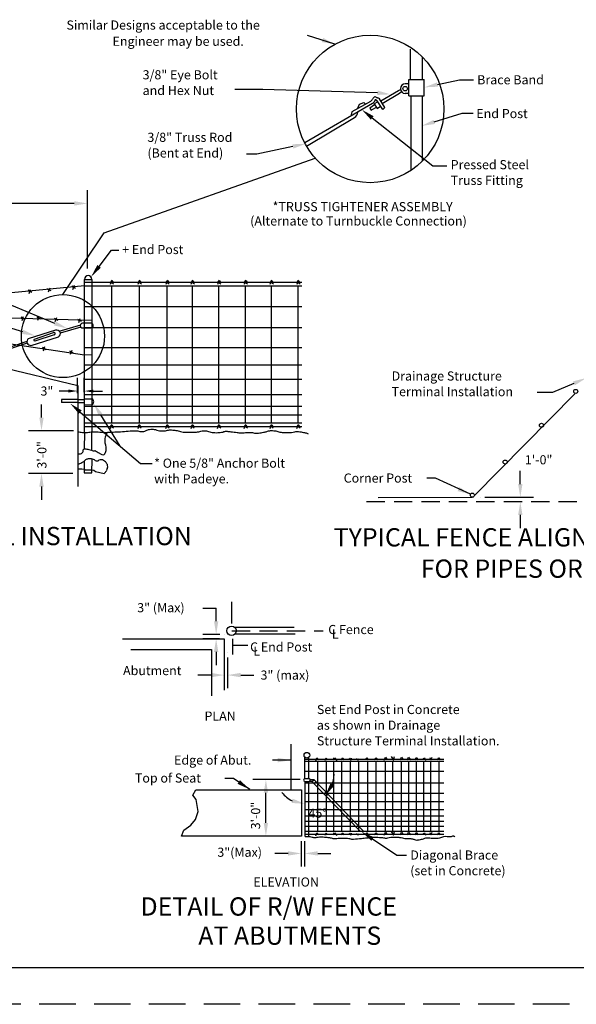
# Model space of a CAD drawing. Extents: x 36.9 to 72.6, y 28.2 to 50.2.
# Drawn here: x 45.8 to 53.4, y 28.2 to 41.6 of the extents above; entities that cross this region are included whole.
import ezdxf

# ---------------------------------------------------------------- set-up
doc = ezdxf.new("R2010")
doc.units = 0
doc.linetypes.add('DASHED', pattern=[0.75, 0.5, -0.25])
doc.linetypes.add('HIDDEN', pattern=[0.375, 0.25, -0.125])
for name, color, linetype in [('1', 7, 'CONTINUOUS'), ('2', 7, 'CONTINUOUS'), ('3', 7, 'CONTINUOUS'), ('4', 7, 'CONTINUOUS')]:
    doc.layers.add(name, color=color, linetype=linetype)
doc.styles.add('MONOTXT', font='MONOTXT', dxfattribs={"height": 0.2})

msp = doc.modelspace()

# ---------------------------------------------------------------- linework, layer by layer
at = {"layer": '1', "color": 2, "linetype": 'CONTINUOUS'}
for p, q in [((51.1715, 40.826333), (51.1715, 41.237083)), ((51.335333, 40.826333), (51.335333, 41.134417)), ((51.151333, 40.6), (51.151333, 40.826333)), ((51.151333, 40.826333), (51.359083, 40.826333)), ((51.359083, 40.6), (51.359083, 40.826333)), ((50.76525, 40.531083), (51.008917, 40.673167)), ((51.008917, 40.673167), (51.037333, 40.687083)), ((51.151333, 40.765417), (51.1015, 40.765417)), ((50.794, 40.4155), (50.716833, 40.53125)), ((50.8225, 40.439917), (50.747667, 40.559083)), ((50.786833, 40.49675), (51.021917, 40.638333)), ((51.021917, 40.638333), (51.048083, 40.659167)), ((51.151333, 40.633083), (51.097917, 40.633083)), ((51.151333, 40.6), (51.359083, 40.6)), ((51.178667, 40.6), (51.178, 39.580583)), ((51.330583, 40.6), (51.33325, 39.707167)), ((50.6515, 40.49475), (49.725917, 39.958833)), ((50.62425, 40.525167), (50.370167, 40.38075)), ((50.447917, 40.424917), (50.477, 40.486917)), ((50.477, 40.486917), (50.534, 40.51125)), ((50.534, 40.51125), (50.5575, 40.48725)), ((50.682167, 40.478833), (50.617083, 40.433833)), ((50.617083, 40.433833), (50.636083, 40.405083)), ((50.636083, 40.405083), (50.700167, 40.441667)), ((50.7255, 40.51825), (50.674083, 40.490333)), ((50.674083, 40.490333), (50.719167, 40.426)), ((50.719167, 40.426), (50.763167, 40.458167)), ((50.794, 40.4155), (50.8225, 40.439917)), ((49.751417, 39.912417), (50.408167, 40.305833)), ((50.370167, 40.38075), (50.358333, 40.324167)), ((46.983, 38.728083), (49.870083, 39.749333)), ((46.755667, 38.24), (46.755667, 39.310083)), ((46.575667, 39.130083), (45.1255, 39.130083)), ((46.417333, 37.884333), (46.983, 38.728083)), ((46.714167, 38.001), (42.8785, 37.639333)), ((46.223583, 37.920417), (46.245, 37.976083)), ((46.594, 37.96825), (46.544167, 37.997833)), ((46.544167, 37.997833), (46.564583, 37.976583)), ((46.556, 37.954333), (46.577417, 38.01)), ((46.714167, 35.995333), (46.714167, 38.090583)), ((46.714167, 38.090583), (46.817417, 38.090583)), ((46.714167, 38.053167), (49.68925, 38.053167)), ((46.714167, 38.001), (49.68925, 38.001)), ((46.817417, 38.090583), (46.817417, 36.00675)), ((47.091667, 38.080167), (47.065583, 38.048)), ((47.065583, 38.048), (47.107083, 38.06625)), ((47.0715, 38.023583), (47.091667, 38.080167)), ((47.083333, 38.001), (47.083333, 36.129833)), ((47.107083, 38.06625), (47.088083, 38.049667)), ((47.088083, 38.049667), (47.11425, 38.032333)), ((47.470417, 38.080167), (47.44425, 38.048)), ((47.44425, 38.048), (47.485833, 38.06625)), ((47.450167, 38.023583), (47.470417, 38.080167)), ((47.462083, 38.001), (47.462083, 36.129833)), ((47.485833, 38.06625), (47.466833, 38.049667)), ((47.466833, 38.049667), (47.492917, 38.032333)), ((47.8515, 38.080167), (47.825333, 38.048)), ((47.825333, 38.048), (47.866917, 38.06625)), ((47.831333, 38.023583), (47.8515, 38.080167)), ((47.843167, 38.001), (47.843167, 36.129833)), ((47.866917, 38.06625), (47.847917, 38.049667)), ((47.847917, 38.049667), (47.874, 38.032333)), ((48.19575, 38.080167), (48.169667, 38.048)), ((48.169667, 38.048), (48.211167, 38.06625)), ((48.175583, 38.023583), (48.19575, 38.080167)), ((48.1875, 38.001), (48.1875, 36.129833)), ((48.211167, 38.06625), (48.19225, 38.049667)), ((48.19225, 38.049667), (48.218333, 38.032333)), ((48.557833, 38.080167), (48.53175, 38.048)), ((48.53175, 38.048), (48.573333, 38.06625)), ((48.537667, 38.023583), (48.557833, 38.080167)), ((48.549583, 38.001), (48.549583, 36.129833)), ((48.573333, 38.06625), (48.554333, 38.049667)), ((48.554333, 38.049667), (48.580417, 38.032333)), ((48.922333, 38.080167), (48.89625, 38.048)), ((48.89625, 38.048), (48.93775, 38.06625)), ((48.902167, 38.023583), (48.922333, 38.080167)), ((48.914, 38.001), (48.914, 36.129833)), ((48.93775, 38.06625), (48.91875, 38.049667)), ((48.91875, 38.049667), (48.944917, 38.032333)), ((49.276083, 38.080167), (49.25, 38.048)), ((49.25, 38.048), (49.291583, 38.06625)), ((49.255917, 38.023583), (49.276083, 38.080167)), ((49.267833, 38.001), (49.267833, 36.129833)), ((49.291583, 38.06625), (49.272583, 38.049667)), ((49.272583, 38.049667), (49.298667, 38.032333)), ((49.64175, 38.080167), (49.615667, 38.048)), ((49.615667, 38.048), (49.65725, 38.06625)), ((49.621583, 38.023583), (49.64175, 38.080167)), ((49.6335, 38.001), (49.6335, 36.129833)), ((49.65725, 38.06625), (49.63825, 38.049667)), ((49.63825, 38.049667), (49.664333, 38.032333)), ((45.995667, 37.912583), (45.94575, 37.942167)), ((45.94575, 37.942167), (45.966167, 37.920917)), ((45.957667, 37.898667), (45.979, 37.954333)), ((46.261583, 37.934333), (46.21175, 37.963917)), ((46.21175, 37.963917), (46.232167, 37.942667)), ((46.714167, 37.719833), (49.68925, 37.719833)), ((42.220583, 37.699), (46.62275, 36.639)), ((46.817417, 37.52925), (42.878333, 37.637167)), ((42.878333, 37.637167), (46.714167, 37.059333)), ((45.8995, 37.543583), (45.849583, 37.573167)), ((45.849583, 37.573167), (45.870083, 37.551917)), ((45.8615, 37.529667), (45.882833, 37.585333)), ((46.11675, 37.547), (46.066917, 37.576583)), ((46.066917, 37.576583), (46.087333, 37.555417)), ((46.07875, 37.533083), (46.100083, 37.588833)), ((46.316167, 37.514833), (46.337583, 37.5705)), ((46.354167, 37.52875), (46.304333, 37.558333)), ((46.304333, 37.558333), (46.32475, 37.537083)), ((46.371, 37.384167), (46.66425, 37.471833)), ((46.3855, 37.35825), (46.67025, 37.444)), ((46.67475, 37.514), (46.624833, 37.543583)), ((46.624833, 37.543583), (46.64525, 37.522333)), ((46.63675, 37.5), (46.658083, 37.55575)), ((46.805583, 37.491), (46.68925, 37.491)), ((46.32, 37.394417), (45.94725, 37.280417)), ((45.985167, 37.189), (46.361583, 37.305583)), ((46.030333, 37.272583), (46.290333, 37.363083)), ((46.302167, 37.33175), (46.038667, 37.246417)), ((46.6975, 37.430083), (46.804333, 37.430083)), ((46.714167, 37.430917), (49.68925, 37.430917)), ((45.933083, 37.218083), (45.283667, 37.002917)), ((45.928083, 37.240333), (45.297417, 37.031667)), ((46.153583, 37.115333), (46.174917, 37.171083)), ((46.1915, 37.129333), (46.141667, 37.158917)), ((46.141667, 37.158917), (46.162083, 37.137667)), ((46.564333, 37.081417), (46.514417, 37.111)), ((46.514417, 37.111), (46.534833, 37.08975)), ((46.526333, 37.0675), (46.547667, 37.123167)), ((46.714167, 37.159417), (49.68925, 37.159417)), ((46.714167, 37.059333), (46.817417, 37.063667)), ((46.714167, 36.920917), (49.68925, 36.920917)), ((46.620333, 36.534417), (46.620333, 36.744167)), ((46.62275, 36.639), (46.62275, 35.258667)), ((46.712917, 36.548333), (46.712917, 36.744167)), ((46.714167, 36.726), (49.68925, 36.726)), ((46.495333, 36.564167), (46.370333, 36.564167)), ((46.714167, 36.517167), (49.68925, 36.517167)), ((46.837917, 36.564167), (46.962917, 36.564167)), ((52.04375, 35.132583), (53.425583, 36.532833)), ((46.127667, 36.201917), (46.127667, 36.381917)), ((46.62275, 36.4475), (46.714167, 36.446667)), ((46.62275, 36.406583), (46.714167, 36.40575)), ((46.714167, 36.459667), (46.817417, 36.459667)), ((46.714167, 36.37875), (46.817417, 36.376167)), ((46.714167, 36.35525), (49.68925, 36.35525)), ((46.714167, 36.2395), (49.68925, 36.2395)), ((46.714167, 36.129833), (49.68925, 36.129833)), ((47.089333, 36.108083), (47.063167, 36.075917)), ((47.063167, 36.075917), (47.10475, 36.094167)), ((47.069083, 36.0515), (47.089333, 36.108083)), ((47.10475, 36.094167), (47.08575, 36.077667)), ((47.468, 36.108083), (47.441917, 36.075917)), ((47.441917, 36.075917), (47.483417, 36.094167)), ((47.447833, 36.0515), (47.468, 36.108083)), ((47.483417, 36.094167), (47.464417, 36.077667)), ((47.849083, 36.108083), (47.823, 36.075917)), ((47.823, 36.075917), (47.864583, 36.094167)), ((47.828917, 36.0515), (47.849083, 36.108083)), ((47.864583, 36.094167), (47.845583, 36.077667)), ((48.193417, 36.108083), (48.16725, 36.075917)), ((48.16725, 36.075917), (48.208833, 36.094167)), ((48.17325, 36.0515), (48.193417, 36.108083)), ((48.208833, 36.094167), (48.189833, 36.077667)), ((48.5555, 36.108083), (48.529417, 36.075917)), ((48.529417, 36.075917), (48.570917, 36.094167)), ((48.535333, 36.0515), (48.5555, 36.108083)), ((48.570917, 36.094167), (48.551917, 36.077667)), ((48.92, 36.108083), (48.893833, 36.075917)), ((48.893833, 36.075917), (48.935417, 36.094167)), ((48.89975, 36.0515), (48.92, 36.108083)), ((48.935417, 36.094167), (48.916417, 36.077667)), ((49.27375, 36.108083), (49.247667, 36.075917)), ((49.247667, 36.075917), (49.289167, 36.094167)), ((49.253583, 36.0515), (49.27375, 36.108083)), ((49.289167, 36.094167), (49.270167, 36.077667)), ((49.639417, 36.108083), (49.61325, 36.075917)), ((49.61325, 36.075917), (49.654833, 36.094167)), ((49.61925, 36.0515), (49.639417, 36.108083)), ((49.654833, 36.094167), (49.635833, 36.077667)), ((46.557833, 36.021917), (45.947667, 36.021917)), ((46.565, 36.021917), (45.947667, 36.021917)), ((46.714167, 36.08025), (49.68925, 36.08025)), ((47.08575, 36.077667), (47.111833, 36.06025)), ((47.464417, 36.077667), (47.490583, 36.06025)), ((47.845583, 36.077667), (47.871667, 36.06025)), ((48.189833, 36.077667), (48.215917, 36.06025)), ((48.551917, 36.077667), (48.578083, 36.06025)), ((48.916417, 36.077667), (48.9425, 36.06025)), ((49.270167, 36.077667), (49.296333, 36.06025)), ((49.635833, 36.077667), (49.662, 36.06025)), ((46.557833, 35.437083), (45.947667, 35.437083)), ((52.674083, 35.291583), (52.674083, 35.471583)), ((46.127667, 35.257083), (46.127667, 35.077083)), ((50.733, 35.109083), (52.017083, 35.112833)), ((52.188167, 35.111583), (52.854083, 35.111583)), ((52.611583, 35.050667), (52.494083, 35.050667)), ((52.674083, 34.870667), (52.674083, 34.690667)), ((48.3355, 33.596917), (48.5155, 33.596917)), ((48.5155, 33.416917), (48.5155, 33.596917)), ((48.770667, 33.33425), (49.581667, 33.33425)), ((47.236917, 33.176), (48.62475, 33.176)), ((48.564667, 33.236917), (48.3355, 33.236917)), ((48.56225, 33.176), (48.3355, 33.176)), ((48.62475, 33.176), (48.62475, 32.475417)), ((48.775333, 33.244333), (49.594667, 33.244333)), ((47.3485, 33.030667), (48.453833, 33.030667)), ((48.453833, 33.030667), (48.453833, 32.3945)), ((48.5155, 32.996), (48.5155, 32.816)), ((48.627167, 32.922), (48.627167, 32.499917)), ((48.67225, 32.922), (48.67225, 32.499917)), ((48.447167, 32.679917), (48.267167, 32.679917)), ((48.85225, 32.679917), (49.03225, 32.679917)), ((49.540583, 31.109667), (49.540583, 31.735417)), ((49.729333, 31.26375), (49.729333, 31.553583)), ((49.731667, 31.529167), (51.627667, 31.529167)), ((49.781583, 31.26375), (49.781583, 31.553583)), ((49.878917, 31.506583), (49.894333, 31.547417)), ((49.894333, 31.547417), (49.921667, 31.5205)), ((50.007083, 31.517833), (50.021333, 31.549167)), ((50.021333, 31.549167), (50.034417, 31.52225)), ((50.111583, 31.52225), (50.134167, 31.549167)), ((50.134167, 31.549167), (50.166167, 31.5135)), ((50.225583, 31.52225), (50.248083, 31.549167)), ((50.248083, 31.549167), (50.258833, 31.5205)), ((50.336, 31.544833), (50.356167, 31.51525)), ((50.356167, 31.51525), (50.365667, 31.547417)), ((50.433333, 31.5405), (50.45825, 31.517833)), ((50.45825, 31.517833), (50.46775, 31.5405)), ((50.550833, 31.524833), (50.57575, 31.547417)), ((50.57575, 31.547417), (50.59475, 31.5205)), ((50.677917, 31.524833), (50.702833, 31.547417)), ((50.702833, 31.547417), (50.730167, 31.52225)), ((50.814417, 31.51525), (50.83225, 31.556167)), ((50.83225, 31.556167), (50.85, 31.529167)), ((50.907, 31.56575), (50.941417, 31.51525)), ((50.941417, 31.51525), (50.952167, 31.56575)), ((51.031667, 31.52225), (51.051833, 31.556167)), ((51.051833, 31.556167), (51.069667, 31.529167)), ((51.126667, 31.5205), (51.146833, 31.556167)), ((51.146833, 31.556167), (51.174167, 31.52225)), ((51.2335, 31.52225), (51.258417, 31.554417)), ((51.258417, 31.554417), (51.273833, 31.5205)), ((51.34625, 31.5335), (51.36525, 31.547417)), ((51.36525, 31.547417), (51.376, 31.517833)), ((51.435333, 31.551833), (51.45075, 31.52225)), ((51.45075, 31.52225), (51.468583, 31.55875)), ((51.539833, 31.5205), (51.56, 31.551833)), ((51.56, 31.551833), (51.580167, 31.5205)), ((49.731667, 31.502167), (51.627667, 31.502167)), ((49.899083, 31.502167), (49.899083, 30.544)), ((50.019, 31.502167), (50.019, 30.544)), ((50.121083, 31.502167), (50.121083, 30.544)), ((50.2315, 31.502167), (50.2315, 30.544)), ((50.347833, 31.502167), (50.347833, 30.544)), ((50.460667, 31.502167), (50.460667, 30.544)), ((50.582917, 31.502167), (50.582917, 30.544)), ((50.696917, 31.502167), (50.696917, 30.544)), ((50.825083, 31.502167), (50.825083, 30.544)), ((50.927167, 31.502167), (50.927167, 30.544)), ((51.043583, 31.502167), (51.043583, 30.544)), ((51.146833, 31.502167), (51.146833, 30.544)), ((51.248917, 31.502167), (51.248917, 30.544)), ((51.351, 31.502167), (51.351, 30.544)), ((51.448417, 31.502167), (51.448417, 30.544)), ((51.56, 31.502167), (51.56, 30.544)), ((49.662167, 31.249917), (49.0155, 31.249917)), ((49.729333, 31.26375), (49.781583, 31.26375)), ((49.731667, 31.365583), (51.627667, 31.365583)), ((49.801833, 31.251583), (49.84925, 31.251583)), ((49.84925, 31.251583), (50.528333, 30.544)), ((48.196667, 31.038333), (48.237, 31.109667)), ((48.237, 31.109667), (49.683, 31.109667)), ((49.683, 31.109667), (49.683, 30.47875)), ((49.731667, 30.4735), (49.731667, 31.225417)), ((49.731667, 31.225417), (49.783917, 31.225417)), ((49.731667, 31.205417), (51.627667, 31.205417)), ((49.783917, 30.4735), (49.783917, 31.225417)), ((49.79325, 31.227833), (49.817167, 31.227833)), ((49.817167, 31.227833), (50.483167, 30.544)), ((49.881, 31.218417), (49.8525, 31.194083)), ((48.24175, 30.977417), (48.196667, 31.038333)), ((48.267833, 30.814667), (48.24175, 30.977417)), ((49.1955, 30.658833), (49.1955, 31.069917)), ((49.731667, 31.067083), (51.627667, 31.067083)), ((50.016, 31.07775), (49.9875, 31.053417)), ((50.043583, 31.049), (50.015083, 31.024667)), ((49.731667, 30.951333), (51.627667, 30.951333)), ((49.731667, 30.8425), (51.627667, 30.8425)), ((48.1705, 30.626667), (48.23225, 30.70325)), ((48.23225, 30.70325), (48.267833, 30.814667)), ((49.731667, 30.754667), (51.627667, 30.754667)), ((48.074333, 30.560583), (48.1705, 30.626667)), ((49.731667, 30.684167), (51.627667, 30.684167)), ((49.731667, 30.6145), (51.627667, 30.6145)), ((48.0435, 30.47875), (48.074333, 30.560583)), ((49.683, 30.47875), (48.0435, 30.47875)), ((49.133, 30.478833), (49.0155, 30.478833)), ((49.731667, 30.544), (51.627667, 30.544)), ((49.731667, 30.503083), (51.627667, 30.503083)), ((49.878917, 30.4805), (49.894333, 30.521417)), ((49.894333, 30.521417), (49.921667, 30.494417)), ((50.007083, 30.491833), (50.021333, 30.523167)), ((50.021333, 30.523167), (50.034417, 30.496167)), ((50.111583, 30.496167), (50.134167, 30.523167)), ((50.134167, 30.523167), (50.166167, 30.487417)), ((50.225583, 30.496167), (50.248083, 30.523167)), ((50.248083, 30.523167), (50.258833, 30.494417)), ((50.336, 30.51875), (50.356167, 30.489167)), ((50.356167, 30.489167), (50.365667, 30.521417)), ((50.433333, 30.514417), (50.45825, 30.491833)), ((50.45825, 30.491833), (50.46775, 30.514417)), ((50.550833, 30.49875), (50.57575, 30.521417)), ((50.57575, 30.521417), (50.59475, 30.494417)), ((50.677917, 30.49875), (50.702833, 30.521417)), ((50.702833, 30.521417), (50.730167, 30.496167)), ((50.814417, 30.489167), (50.83225, 30.530083)), ((50.83225, 30.530083), (50.85, 30.503083)), ((50.907, 30.539667), (50.941417, 30.489167)), ((50.941417, 30.489167), (50.952167, 30.539667)), ((51.031667, 30.496167), (51.051833, 30.530083)), ((51.051833, 30.530083), (51.069667, 30.503083)), ((51.126667, 30.494417), (51.146833, 30.530083)), ((51.146833, 30.530083), (51.174167, 30.496167)), ((51.2335, 30.496167), (51.258417, 30.528333)), ((51.258417, 30.528333), (51.273833, 30.494417)), ((51.34625, 30.5075), (51.36525, 30.521417)), ((51.36525, 30.521417), (51.376, 30.491833)), ((51.435333, 30.52575), (51.45075, 30.496167)), ((51.45075, 30.496167), (51.468583, 30.532667)), ((51.539833, 30.494417), (51.56, 30.52575)), ((51.56, 30.52575), (51.580167, 30.494417)), ((49.679417, 30.408333), (49.679417, 30.061083)), ((49.724583, 30.408333), (49.724583, 30.061083)), ((49.499417, 30.241083), (49.319417, 30.241083)), ((49.904583, 30.241083), (50.084583, 30.241083)), ((72.012667, 28.67775), (39.512667, 28.67775))]:
    msp.add_line(p, q, dxfattribs=at)
at = {"layer": '1', "color": 2, "linetype": 'DASHED'}
msp.add_line((72.096, 28.17775), (36.896, 28.17775), dxfattribs=at)
at = {"layer": '1', "color": 2, "linetype": 'CONTINUOUS'}
for points in [[(50.624285, 40.525136, 0.02948), (50.637033, 40.534706, 0.059093), (50.642404, 40.540424, 0.020253), (50.651266, 40.553421, -0.019357), (50.660529, 40.567047, -0.023386), (50.671852, 40.581142, -0.046878), (50.67849, 40.587361, -0.187723), (50.687669, 40.590026, -0.105033), (50.703772, 40.585147, -0.05989), (50.710207, 40.580575, 0.066099), (50.716022, 40.576462, 0.122658), (50.726542, 40.573888, -0.116497), (50.737743, 40.571453, -0.108605), (50.742622, 40.567496, -0.067934), (50.747706, 40.559079)], [(50.716792, 40.531225, 0.075629), (50.71186, 40.537467, 0.076663), (50.705265, 40.541937, 0.09022), (50.691608, 40.54551, 0.242739), (50.686512, 40.54333, 0.18082), (50.683936, 40.536056, -0.141791), (50.681435, 40.526695, -0.019269), (50.676425, 40.519112, -0.014417), (50.669122, 40.509393, -0.049016), (50.662659, 40.502824, -0.032917), (50.651492, 40.494741)], [(46.622715, 36.010673, 0.031523), (46.687046, 35.997045, 0.055024), (46.724827, 35.995867, 0.022171), (46.789411, 36.003686, -0.037173), (46.828069, 36.007185, -0.031301), (46.927112, 36.002532, 0.035918), (47.013361, 35.999323, 0.002829), (47.080728, 36.001983, 0.001842), (47.184249, 36.00718, 0.008104), (47.286406, 36.014237, -0.007585), (47.395594, 36.021949, -0.076822), (47.458992, 36.015644, 0.082945), (47.517908, 36.010686, 0.127294), (47.559343, 36.024938, -0.122498), (47.602198, 36.040243, -0.024618), (47.638773, 36.042003, -0.032722), (47.666264, 36.040246, -0.05869), (47.704534, 36.03052, 0.063622), (47.73991, 36.021916, 0.027804), (47.780312, 36.019638, 0.027117), (47.821812, 36.021948, 0.04466), (47.85179, 36.027898, -0.05438), (47.876376, 36.032384, -0.036939), (47.906281, 36.032267, -0.018506), (47.965415, 36.025418, -0.04932), (48.028769, 36.009225, 0.087515), (48.065167, 36.002833), (48.1435, 36.002833), (48.228917, 36.002833), (48.229036, 36.002861, 0.075836), (48.292069, 36.012416, -0.076235), (48.354856, 36.021947, -0.098803), (48.412505, 36.010299, 0.087569), (48.477136, 35.995837, 0.011535), (48.518509, 35.994955, 0.01334), (48.554362, 35.99585, 0.070901), (48.622402, 36.009212, -0.113444), (48.665882, 36.014055, -0.007352), (48.687644, 36.01127, 0.005259), (48.718164, 36.007168, 0.00323), (48.801172, 35.99734, 0.005385), (48.851072, 35.99237, 0.063065), (48.900227, 35.994183, -0.044354), (48.969848, 35.999364, -0.053031), (49.026963, 35.992446, 0.065982), (49.073078, 35.987972, 0.026332), (49.114412, 35.991779, 0.017313), (49.176413, 36.002835, 0.03234), (49.219369, 36.015003, -0.04957), (49.247673, 36.021911, -0.035693), (49.266308, 36.023241, -0.018668), (49.302245, 36.021927, -0.057836), (49.358004, 36.011288, 0.054135), (49.417392, 35.999336, 0.022359), (49.479372, 35.996611, 0.020541), (49.546834, 35.999374, 0.039936), (49.589661, 36.006323, -0.053882), (49.621612, 36.010638, -0.038238), (49.641076, 36.009687, -0.010621), (49.710668, 35.999323, -0.02846), (49.734106, 35.993898, -0.016483), (49.773606, 35.980981)], [(46.622716, 35.706912, 0.080123), (46.649017, 35.70446, 0.087328), (46.672589, 35.710438, 0.308423), (46.696552, 35.749201, -0.43936), (46.721264, 35.773916, -0.026943), (46.747553, 35.771418, -0.026865), (46.77354, 35.766105, -0.028161), (46.810371, 35.754142, 0.046634), (46.832806, 35.747837, 0.111743), (46.850298, 35.748499, -0.161247), (46.86257, 35.747834, -0.033534), (46.871148, 35.743655, -0.008746), (46.902935, 35.725146, -0.016148), (46.918861, 35.714768, 0.014859), (46.936154, 35.703447, 0.138643), (46.970489, 35.693718, 0.215437), (46.991927, 35.703396, 0.066478), (46.995457, 35.708553, 0.022695), (47.002658, 35.725165, 0.167662), (47.005883, 35.822115, -0.136447), (47.002631, 35.940147, -0.041803), (47.01023, 35.96256, -0.023662), (47.02873, 35.999977)], [(49.731671, 30.473491, -0.025109), (49.769624, 30.474445, -0.037952), (49.794613, 30.471713, -0.022892), (49.827417, 30.46423, 0.038937), (49.84685, 30.460521, 0.073733), (49.894903, 30.461981, -0.054475), (49.959648, 30.466588, -0.014595), (50.030737, 30.461709, -0.022786), (50.075982, 30.455276, -0.043813), (50.10135, 30.4481, 0.064731), (50.11876, 30.443902, 0.060924), (50.15154, 30.44453, -0.031966), (50.21367, 30.449166, -0.008401), (50.296726, 30.448668, -0.021675), (50.32883, 30.446543, -0.062022), (50.350701, 30.441366, 0.078705), (50.368033, 30.437858, 0.027085), (50.393291, 30.438175, 0.006317), (50.500989, 30.446572, 0.006446), (50.57915, 30.45467, -0.008649), (50.637507, 30.460493, -0.024755), (50.706559, 30.462639, -0.020611), (50.789465, 30.457854, -0.046784), (50.816148, 30.45266, 0.060395), (50.836967, 30.449142, 0.102487), (50.863725, 30.453456, -0.069892), (50.902287, 30.462225, -0.024585), (50.970728, 30.464579, -0.031241), (51.024581, 30.460505, -0.026251), (51.061889, 30.45329, 0.027996), (51.096995, 30.446583, 0.039862), (51.139824, 30.444296, -0.035208), (51.188405, 30.44215, -0.085665), (51.229007, 30.430368, 0.121259), (51.258414, 30.423886, 0.027875), (51.27285, 30.425121, 0.011165), (51.308316, 30.430896, 0.051146), (51.366909, 30.448088, -0.090324), (51.400928, 30.45524, -0.042892), (51.419503, 30.45414, 0.023597), (51.453164, 30.450923, 0.017848), (51.5278, 30.44983, 0.029418), (51.572981, 30.453474, 0.094423), (51.600062, 30.46273, -0.08476), (51.629977, 30.473476, -0.09089), (51.672516, 30.473446, 0.0767), (51.72268, 30.471747, 0.065803), (51.743747, 30.477289, -0.090348), (51.759442, 30.480534, -0.134486), (51.767316, 30.478533, -0.069609), (51.779566, 30.469199)]]:
    msp.add_lwpolyline(points, format="xyb", dxfattribs=at)
msp.add_lwpolyline([(46.617583, 35.5005), (46.648583, 35.5005), (46.664, 35.5005), (46.6795, 35.5005), (46.71425, 35.496583), (46.722, 35.488917), (46.77225, 35.488917), (46.807083, 35.485), (46.841833, 35.481167), (46.865083, 35.461833), (46.984917, 35.438583), (47.01975, 35.47725)], dxfattribs=at)
for centre, radius in [((50.621667, 40.421167), 1.008064), ((51.100333, 40.69925), 0.031353), ((46.420917, 37.316083), 0.568296), ((53.431583, 36.559833), 0.027624), ((52.96375, 36.096), 0.027624), ((52.4675, 35.592917), 0.027624), ((52.01875, 35.140417), 0.027624), ((48.727417, 33.286917), 0.064101), ((49.756, 31.583583), 0.038645)]:
    msp.add_circle(centre, radius, dxfattribs=at)
for centre, radius, start, end in [((51.1015, 40.699167), 0.06619, 90, 266.915469), ((50.3665, 40.382167), 0.086944, 298.653189, 356.747217), ((46.76575, 38.090583), 0.05164, 0, 180), ((46.68925, 37.459917), 0.031027, 90, 285.53615), ((46.804333, 37.4605), 0.030472, 270, 87.767131), ((46.298333, 37.348167), 0.016896, 283.258475, 118.248078), ((46.337333, 37.348417), 0.049154, 299.520806, 110.647019), ((45.979667, 37.24025), 0.051584, 128.991831, 276.157589), ((46.037417, 37.260417), 0.014046, 120.415561, 274.897242), ((46.792583, 36.417917), 0.048605, 300.74515, 59.256064), ((46.54675, 35.833), 0.281024, 285.685861, 294.579886), ((46.582583, 35.755167), 0.195411, 294.526456, 305.191578), ((46.578417, 35.760583), 0.202176, 305.269681, 312.111742), ((46.790333, 35.525417), 0.114368, 122.796714, 131.890964), ((46.77725, 35.54625), 0.089744, 96.719408, 122.966525), ((46.787917, 35.45575), 0.180922, 78.319094, 96.730458), ((46.8105, 35.5645), 0.069848, 54.441239, 78.337814), ((46.888917, 35.674167), 0.064944, 234.386433, 259.216383), ((46.886083, 35.65925), 0.049812, 259.151967, 303.567369), ((46.940917, 35.57675), 0.049258, 78.927217, 123.642669), ((46.933333, 35.537583), 0.089168, 60.486708, 78.948167), ((46.92175, 35.51725), 0.11256, 44.061044, 60.475661), ((46.909083, 35.504833), 0.130296, 24.187275, 44.075672), ((46.977833, 35.535833), 0.054865, 353.223269, 24.144953), ((47.061083, 35.4815), 0.043018, 150.708886, 180.049361), ((46.961, 35.537833), 0.071861, 330.593853, 353.180008), ((49.729333, 31.2445), 0.01922, 90, 277.096389), ((49.783917, 31.244667), 0.01922, 270, 97.096389), ((49.851833, 31.219), 0.021506, 59.8402, 194.325192), ((49.730417, 31.316167), 0.396917, 340.454389, 6.665697), ((49.730417, 31.316167), 0.396917, 217.577381, 243.788689)]:
    msp.add_arc(centre, radius, start, end, dxfattribs=at)
for points in [[(46.575667, 39.160083), (46.575667, 39.100083), (46.755667, 39.130083)], [(46.495333, 36.585), (46.495333, 36.54325), (46.620333, 36.564167)], [(46.837917, 36.585), (46.837917, 36.54325), (46.712917, 36.564167)], [(46.097667, 36.201917), (46.157667, 36.201917), (46.127667, 36.021917)], [(46.097667, 35.257083), (46.157667, 35.257083), (46.127667, 35.437083)], [(52.644083, 35.291583), (52.704083, 35.291583), (52.674083, 35.1115)], [(52.644083, 34.870667), (52.704083, 34.870667), (52.674083, 35.050667)], [(48.4855, 33.416917), (48.5455, 33.416917), (48.5155, 33.236917)], [(48.4855, 32.996), (48.5455, 32.996), (48.5155, 33.176)], [(48.447167, 32.709833), (48.447167, 32.649917), (48.627167, 32.679917)], [(48.85225, 32.709833), (48.85225, 32.649917), (48.67225, 32.679917)], [(49.1655, 31.069917), (49.2255, 31.069917), (49.195417, 31.249917)], [(50.12975, 31.167167), (50.07925, 31.199583), (50.007333, 31.031833)], [(49.561917, 30.98925), (49.548333, 30.930833), (49.730417, 30.91925)], [(49.1655, 30.658833), (49.2255, 30.658833), (49.195417, 30.47875)], [(49.499417, 30.271083), (49.499417, 30.211083), (49.679417, 30.241)], [(49.904583, 30.271083), (49.904583, 30.211083), (49.724583, 30.241)]]:
    msp.add_solid(points, dxfattribs=at)
at = {"layer": '2', "color": 2, "linetype": 'CONTINUOUS'}
for p, q in [((50.139833, 41.306667), (49.7625, 41.425917)), ((51.541, 40.7555), (51.841083, 40.820167)), ((51.841083, 40.820167), (52.034583, 40.820167)), ((49.152083, 40.688), (48.77225, 40.688)), ((50.720917, 40.643), (49.152083, 40.688)), ((50.649167, 40.299667), (51.477833, 39.645333)), ((51.496333, 40.244333), (51.8815, 40.365917)), ((51.8815, 40.365917), (52.028667, 40.365917)), ((49.564833, 39.909167), (49.071333, 39.804583)), ((49.071333, 39.804583), (48.930083, 39.804583)), ((51.477833, 39.645333), (51.671333, 39.645333)), ((46.914833, 38.269333), (47.083333, 38.490083)), ((47.083333, 38.490083), (47.18425, 38.490083)), ((46.311583, 37.489417), (44.92975, 38.061917)), ((45.87025, 37.373583), (44.337333, 37.847833)), ((53.407583, 36.669417), (53.11575, 36.543333)), ((53.11575, 36.543333), (52.90325, 36.543333)), ((46.657583, 36.27675), (47.483417, 35.572917)), ((46.935, 36.24), (47.1985, 35.80875)), ((47.483417, 35.572917), (47.640167, 35.572917)), ((51.516583, 35.371), (51.3955, 35.371)), ((51.994167, 35.153), (51.516583, 35.371)), ((48.731583, 33.384833), (48.731583, 33.681583)), ((48.73875, 33.17775), (48.73875, 32.961917)), ((48.745833, 33.088083), (48.9465, 33.088083)), ((49.538167, 31.517), (49.2865, 31.517)), ((48.754, 31.263833), (48.63525, 31.267167)), ((48.974333, 31.116667), (48.754, 31.263833)), ((50.653583, 30.438667), (50.985333, 30.219417)), ((50.985333, 30.219417), (51.1195, 30.219417))]:
    msp.add_line(p, q, dxfattribs=at)
for points in [[(49.978917, 41.392833), (49.95975, 41.336083), (50.139833, 41.306667)], [(50.724417, 40.672833), (50.717417, 40.61325), (50.899667, 40.62175)], [(51.547333, 40.726167), (51.534667, 40.784833), (51.365, 40.7175)], [(50.6305, 40.276083), (50.66775, 40.323167), (50.507917, 40.411167)], [(51.505333, 40.215667), (51.487333, 40.272917), (51.324667, 40.190083)], [(49.558583, 39.9385), (49.571, 39.87975), (49.740917, 39.946417)], [(46.938667, 38.251167), (46.891, 38.287583), (46.805583, 38.126333)], [(46.323083, 37.517083), (46.300083, 37.461667), (46.477917, 37.4205)], [(45.879083, 37.40225), (45.861333, 37.344833), (46.042167, 37.320417)], [(53.395667, 36.697), (53.4195, 36.641917), (53.57275, 36.740833)], [(46.638167, 36.253917), (46.677083, 36.299583), (46.520667, 36.393583)], [(46.909417, 36.224333), (46.960667, 36.255583), (46.841167, 36.393583)], [(51.840167, 35.250833), (51.81675, 35.195583), (51.994167, 35.153)], [(49.358167, 31.547), (49.358167, 31.486917), (49.538167, 31.517)], [(48.84175, 31.242083), (48.80825, 31.19225), (48.974333, 31.116667)], [(50.637, 30.413667), (50.670083, 30.46375), (50.503333, 30.537917)]]:
    msp.add_solid(points, dxfattribs=at)
at = {"layer": '3', "color": 2, "linetype": 'HIDDEN'}
for p, q in [((46.62275, 36.4475), (46.3995, 36.4475)), ((46.3995, 36.4475), (46.3995, 36.406583)), ((46.62275, 36.406583), (46.3995, 36.406583)), ((46.714167, 35.995333), (46.71175, 35.772333)), ((46.8165, 35.752), (46.817417, 36.00675)), ((46.7105, 35.6075), (46.7105, 35.444083)), ((46.813833, 35.444083), (46.81825, 35.634083)), ((46.7105, 35.444083), (46.813833, 35.444083)), ((50.57275, 35.05425), (58.459333, 35.05425)), ((48.731583, 33.2865), (49.978167, 33.2865))]:
    msp.add_line(p, q, dxfattribs=at)
at = {"layer": '4', "color": 2, "linetype": 'CONTINUOUS'}
for p, q in [((46.755667, 39.130083), (46.75575, 39.130083)), ((46.755667, 38.43125), (46.75575, 38.43125)), ((46.620333, 36.564167), (46.620417, 36.564167)), ((46.620333, 36.471917), (46.620417, 36.471917)), ((46.712917, 36.485833), (46.713, 36.485833)), ((46.127667, 36.021917), (46.12775, 36.021917)), ((46.620333, 36.021917), (46.620417, 36.021917)), ((46.6275, 36.021917), (46.627583, 36.021917)), ((46.620333, 35.437083), (46.620417, 35.437083)), ((46.620333, 35.259583), (46.620417, 35.259583)), ((52.125667, 35.111583), (52.12575, 35.111583)), ((52.674083, 35.111583), (52.674167, 35.111583)), ((52.674083, 35.050667), (52.674167, 35.050667)), ((48.5155, 33.236917), (48.515583, 33.236917)), ((48.62475, 33.176), (48.624833, 33.176)), ((48.627167, 33.236917), (48.62725, 33.236917)), ((48.627167, 32.9845), (48.62725, 32.9845)), ((48.67225, 32.9845), (48.672333, 32.9845)), ((48.67225, 32.679917), (48.672333, 32.679917)), ((49.1955, 31.249917), (49.195583, 31.249917)), ((49.321333, 31.249917), (49.321417, 31.249917)), ((49.730417, 31.279583), (49.7305, 31.279583)), ((49.763667, 31.282), (49.76375, 31.282)), ((50.429667, 30.598167), (50.42975, 30.598167)), ((49.1955, 30.478833), (49.195583, 30.478833)), ((49.679417, 30.470833), (49.6795, 30.470833)), ((49.724583, 30.470833), (49.724667, 30.470833)), ((49.730417, 30.527667), (49.7305, 30.527667)), ((49.724583, 30.241083), (49.724667, 30.241083))]:
    msp.add_line(p, q, dxfattribs=at)

# ---------------------------------------------------------------- texts
at = {"layer": '1', "color": 2, "linetype": 'CONTINUOUS', "style": 'MONOTXT'}
for s, p in [('3"', (46.113667, 36.501667)), ('1\'-0"', (52.736583, 35.561583)), ('3" (Max)', (47.436417, 33.539)), ('3" (max)', (49.12225, 32.617417)), ('45%%d', (49.777583, 30.72975)), ('3"(Max)', (48.532, 30.194917))]:
    msp.add_text(s, height=0.125, dxfattribs=at).set_placement(p)
msp.add_text('3\'-0"', height=0.125, rotation=90, dxfattribs=at).set_placement((46.195, 35.503))
at = {"layer": '2', "color": 2, "linetype": 'CONTINUOUS', "style": 'MONOTXT'}
for s, height, p in [('Similar Designs acceptable to the', 0.125, (46.468833, 41.506667)), ('Engineer may be used.', 0.125, (47.099, 41.285)), ('3/8" Eye Bolt', 0.125, (47.51025, 40.826417)), ('Brace Band', 0.125, (52.0845, 40.758417)), ('and Hex Nut', 0.125, (47.51025, 40.612167)), ('End Post', 0.125, (52.072583, 40.296333)), ('3/8" Truss Rod', 0.125, (47.5755, 39.971667)), ('(Bent at End)', 0.125, (47.5755, 39.757417)), ('Pressed Steel', 0.125, (51.722417, 39.597417)), ('Truss Fitting', 0.125, (51.722417, 39.383167)), ('*TRUSS TIGHTENER ASSEMBLY', 0.125, (49.287417, 39.023083)), ('(Alternate to Turnbuckle Connection)', 0.125, (48.980333, 38.82775)), ('+ End Post', 0.125, (47.230583, 38.437)), ('Drainage Structure', 0.125, (50.914667, 36.70775)), ('Terminal Installation', 0.125, (50.914667, 36.4935)), ('* One 5/8" Anchor Bolt', 0.125, (47.6675, 35.515417)), ('with Padeye.', 0.125, (47.6675, 35.301167)), ('Corner Post', 0.125, (50.259333, 35.311833)), ('DRAINAGE STRUCTURE TERMINAL INSTALLATION', 0.25, (40.36925, 34.456333)), ('TYPICAL FENCE ALIGNMENT AT WINGWALLS', 0.25, (50.122333, 34.438917)), ('FOR PIPES OR BOX CULVERTS', 0.25, (51.31275, 34.010417)), ('C Fence', 0.125, (50.04825, 33.240417)), ('L', 0.125, (50.098083, 33.17925)), ('C End Post', 0.125, (48.97975, 33.001917)), ('L', 0.125, (49.024833, 32.943417)), ('Abutment', 0.125, (47.242833, 32.679083)), ('PLAN', 0.125, (48.356083, 32.056833)), ('Set End Post in Concrete', 0.125, (49.893167, 32.147083)), ('as shown in Drainage', 0.125, (49.893167, 31.93275)), ('Structure Terminal Installation.', 0.125, (49.893167, 31.7185)), ('Edge of Abut.', 0.125, (47.940167, 31.455167)), ('Top of Seat', 0.125, (47.404333, 31.20975)), ('Diagonal Brace', 0.125, (51.169417, 30.15675)), ('(set in Concrete)', 0.125, (51.169417, 29.942417)), ('ELEVATION', 0.125, (49.024083, 29.78775)), ('DETAIL OF R/W FENCE', 0.25, (47.481333, 29.390583)), ('AT ABUTMENTS', 0.25, (48.27125, 28.9915))]:
    msp.add_text(s, height=height, dxfattribs=at).set_placement(p)
msp.add_text('3\'-0"', height=0.125, rotation=90, dxfattribs=at).set_placement((49.116917, 30.570417))

doc.saveas('drawing.dxf')
